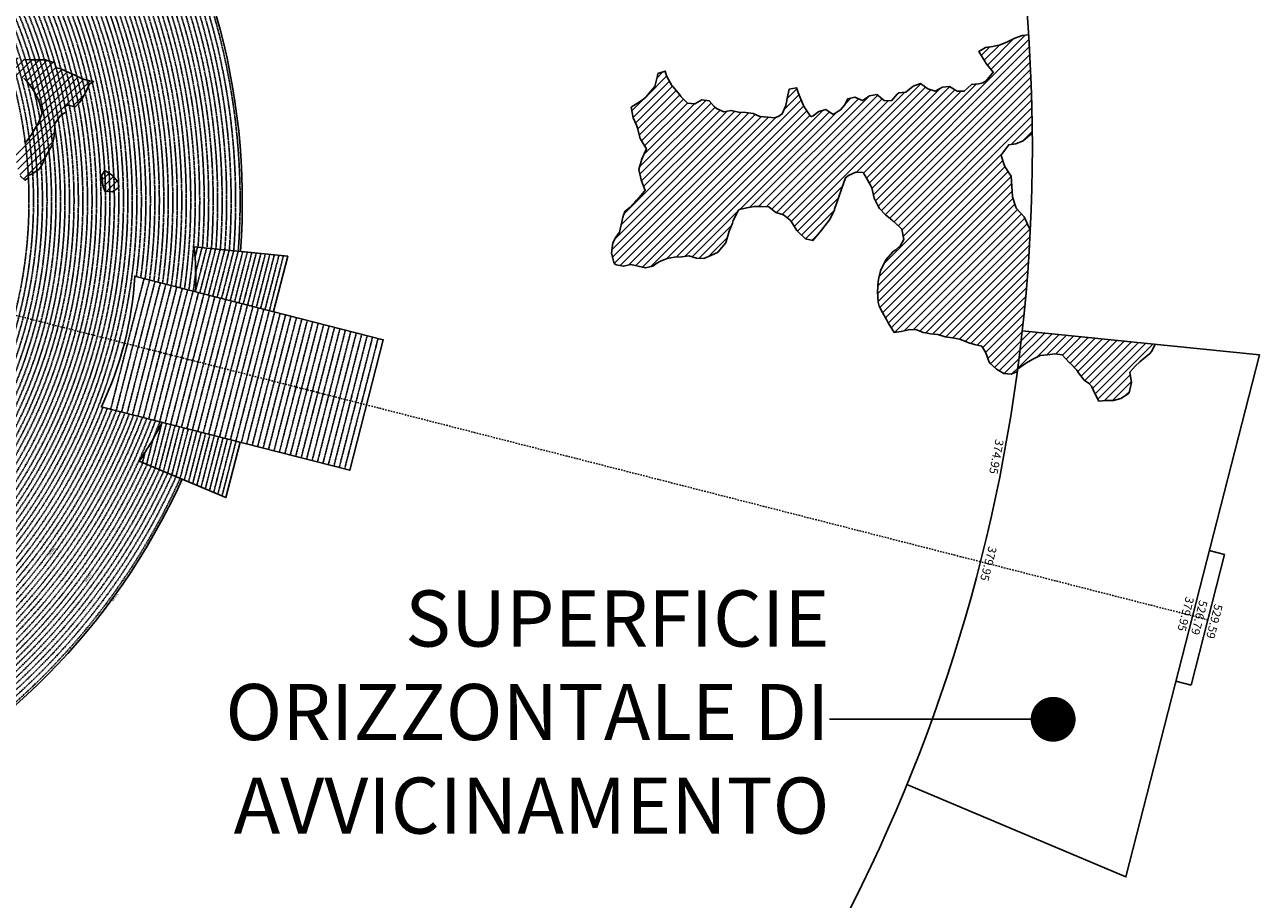
# Model space of a CAD drawing. Extents: x 1538956 to 1571595, y 5042519 to 5072519.
# Drawn here: x 1560601 to 1571595, y 5050818 to 5058610 of the extents above; entities that cross this region are included whole.
import ezdxf
from ezdxf.enums import TextEntityAlignment as Align

# ---------------------------------------------------------------- set-up
doc = ezdxf.new("R2010")
doc.units = 0
doc.header["$LTSCALE"] = 2
doc.header["$MEASUREMENT"] = 0
doc.linetypes.add('NASCOSTA2', pattern=[4.7625, 3.175, -1.5875])
doc.linetypes.add('TRATTOPUNTO2', pattern=[12.7, 6.35, -3.175, 0, -3.175])
for name, color, linetype in [('374', 1, 'Continuous'), ('379', 1, 'Continuous'), ('avvicinamento', 8, 'Continuous'), ('base_cat_ret_foglio', 71, 'Continuous'), ('conica', 8, 'Continuous'), ('decollo', 8, 'Continuous'), ('esterna_e', 8, 'Continuous'), ('infrastrutture', 7, 'Continuous'), ('interpolazione conica', 1, 'Continuous'), ('inviluppo', 255, 'Continuous')]:
    doc.layers.add(name, color=color, linetype=linetype)
doc.styles.add('PC01', font='ARIAL.TTF')

msp = doc.modelspace()

# ---------------------------------------------------------------- hatches: boundary and pattern name
at = {"layer": '374'}
h = msp.add_hatch(dxfattribs=at)
h.set_pattern_fill('ANSI31', color=256, scale=400, style=0)
h.paths.add_polyline_path([(1567911, 5057246), (1567937, 5057266), (1568002, 5057297), (1568067, 5057294), (1568093, 5057248), (1568133, 5057180), (1568143, 5057156), (1568164, 5057064), (1568200, 5056994), (1568213, 5056972), (1568266, 5056915), (1568312, 5056880), (1568331, 5056864), (1568397, 5056802), (1568412, 5056789), (1568428, 5056696), (1568399, 5056642), (1568358, 5056603), (1568334, 5056591), (1568270, 5056514), (1568267, 5056509), (1568223, 5056416), (1568207, 5056355), (1568200, 5056323), (1568194, 5056231), (1568200, 5056138), (1568210, 5056103), (1568239, 5056046), (1568276, 5055984), (1568289, 5055954), (1568342, 5055869), (1568407, 5055878), (1568472, 5055892), (1568537, 5055895), (1568602, 5055868), (1568622, 5055865), (1568667, 5055855), (1568732, 5055850), (1568797, 5055828), (1568862, 5055821), (1568927, 5055809), (1568992, 5055781), (1569007, 5055777), (1569058, 5055760), (1569123, 5055745), (1569159, 5055686), (1569189, 5055604), (1569195, 5055594), (1569255, 5055541), (1569320, 5055502), (1569385, 5055497), (1569397, 5055503), (1569440, 5055522, 0.021121), (1569556, 5056783), (1569544, 5056801), (1569504, 5056893), (1569500, 5056899), (1569427, 5056982), (1569396, 5057077), (1569390, 5057170), (1569384, 5057262), (1569365, 5057291), (1569327, 5057354), (1569296, 5057446), (1569299, 5057455), (1569363, 5057540), (1569427, 5057550), (1569492, 5057577), (1569559, 5057633), (1569573, 5057640, 0.014666), (1569540, 5058519), (1569482, 5058515), (1569417, 5058489), (1569361, 5058461), (1569288, 5058430), (1569223, 5058417), (1569158, 5058408), (1569097, 5058370), (1569161, 5058267), (1569225, 5058187), (1569161, 5058111), (1569132, 5058093), (1569097, 5058083), (1569032, 5058076), (1568968, 5058017), (1568903, 5058018), (1568837, 5058061), (1568773, 5058055), (1568708, 5058018), (1568643, 5058040), (1568577, 5058085), (1568513, 5058064), (1568448, 5058008), (1568384, 5058002), (1568370, 5057992), (1568319, 5057931), (1568255, 5057934), (1568189, 5057988), (1568124, 5057975), (1568060, 5057934), (1567994, 5057966), (1567930, 5057950), (1567901, 5057894), (1567866, 5057852), (1567801, 5057810), (1567736, 5057856), (1567671, 5057836), (1567622, 5057799), (1567602, 5057788), (1567541, 5057879), (1567537, 5057890), (1567497, 5057982), (1567474, 5058049), (1567409, 5058036), (1567397, 5057981), (1567379, 5057889), (1567347, 5057816), (1567317, 5057795), (1567282, 5057780), (1567217, 5057786), (1567152, 5057791), (1567146, 5057793), (1567087, 5057819), (1567022, 5057828), (1566957, 5057831), (1566892, 5057846), (1566827, 5057833), (1566762, 5057864), (1566741, 5057882), (1566696, 5057933), (1566631, 5057942), (1566567, 5057905), (1566502, 5057912), (1566445, 5057971), (1566436, 5057985), (1566371, 5058059), (1566366, 5058063), (1566315, 5058155), (1566304, 5058197), (1566239, 5058174), (1566236, 5058154), (1566211, 5058061), (1566176, 5058019), (1566136, 5057968), (1566112, 5057948), (1566048, 5057906), (1566002, 5057874), (1566019, 5057781), (1566050, 5057715), (1566058, 5057689), (1566080, 5057597), (1566116, 5057537), (1566137, 5057505), (1566117, 5057459), (1566097, 5057412), (1566071, 5057319), (1566090, 5057227), (1566121, 5057148), (1566126, 5057134), (1566057, 5057054), (1566044, 5057041), (1565992, 5056986), (1565944, 5056947), (1565928, 5056895), (1565919, 5056854), (1565897, 5056762), (1565865, 5056718), (1565839, 5056668), (1565825, 5056576), (1565849, 5056483), (1565868, 5056472), (1565933, 5056458), (1565998, 5056474), (1566063, 5056460), (1566128, 5056444), (1566193, 5056459), (1566229, 5056487), (1566257, 5056502), (1566322, 5056528), (1566387, 5056539), (1566452, 5056542), (1566516, 5056552), (1566582, 5056529), (1566647, 5056527), (1566711, 5056554), (1566776, 5056585), (1566776, 5056586), (1566840, 5056663), (1566846, 5056679), (1566874, 5056772), (1566903, 5056843), (1566911, 5056865), (1566961, 5056963), (1567031, 5056980), (1567096, 5056990), (1567161, 5056991), (1567226, 5056988), (1567259, 5056961), (1567291, 5056938), (1567357, 5056916), (1567419, 5056868), (1567476, 5056778), (1567488, 5056765), (1567554, 5056701), (1567618, 5056687), (1567619, 5056687), (1567619, 5056687), (1567683, 5056765), (1567695, 5056781), (1567747, 5056845), (1567769, 5056874), (1567811, 5056962), (1567813, 5056967), (1567846, 5057060), (1567874, 5057146), (1567876, 5057153)])
at = {"layer": '379'}
h = msp.add_hatch(dxfattribs=at)
h.set_pattern_fill('ANSI31', color=256, scale=400, style=0)
h.paths.add_polyline_path([(1569773, 5055677), (1569838, 5055668), (1569903, 5055601), (1569904, 5055601), (1569969, 5055532), (1569984, 5055510), (1570035, 5055444), (1570073, 5055418), (1570101, 5055389), (1570129, 5055326), (1570167, 5055257), (1570232, 5055262), (1570297, 5055262), (1570362, 5055280), (1570426, 5055321), (1570437, 5055330), (1570458, 5055422), (1570443, 5055515), (1570489, 5055567), (1570532, 5055608), (1570553, 5055624), (1570617, 5055677), (1570638, 5055702), (1570666, 5055763), (1570367, 5055794), (1570365, 5055793), (1570330, 5055789), (1570298, 5055779), (1570268, 5055775), (1570242, 5055772), (1570225, 5055770), (1570228, 5055808), (1569484, 5055883, -0.005677), (1569443, 5055545), (1569450, 5055548), (1569514, 5055593), (1569521, 5055597), (1569579, 5055630), (1569643, 5055664), (1569708, 5055669)])
h.paths.add_polyline_path([(1570228, 5055808), (1570225, 5055770), (1570242, 5055772), (1570268, 5055775), (1570298, 5055779), (1570330, 5055789), (1570365, 5055793), (1570367, 5055794)], flags=16)
at = {"layer": 'interpolazione conica'}
h = msp.add_hatch(dxfattribs=at)
h.set_pattern_fill('ANSI31', color=256, scale=400, style=0)
edge = h.paths.add_edge_path()
edge.add_arc((1556538, 5057038), 4000, 15.3609, 20.3651)
edge.add_line((1560288, 5058430), (1560330, 5058446))
edge.add_line((1560330, 5058446), (1560395, 5058416))
edge.add_line((1560395, 5058416), (1560403, 5058409))
edge.add_line((1560403, 5058409), (1560415, 5058373))
edge.add_line((1560415, 5058373), (1560460, 5058344))
edge.add_line((1560460, 5058344), (1560591, 5058300))
edge.add_line((1560591, 5058300), (1560656, 5058297))
edge.add_line((1560656, 5058297), (1560785, 5058296))
edge.add_line((1560785, 5058296), (1560818, 5058284))
edge.add_line((1560818, 5058284), (1560851, 5058276))
edge.add_line((1560851, 5058276), (1560866, 5058274))
edge.add_line((1560866, 5058274), (1560880, 5058227))
edge.add_line((1560880, 5058227), (1560916, 5058221))
edge.add_line((1560916, 5058221), (1560972, 5058193))
edge.add_line((1560972, 5058193), (1561046, 5058161))
edge.add_line((1561046, 5058161), (1561112, 5058128))
edge.add_line((1561112, 5058128), (1561177, 5058110))
edge.add_line((1561177, 5058110), (1561216, 5058103))
edge.add_line((1561216, 5058103), (1561177, 5058083))
edge.add_line((1561177, 5058083), (1561145, 5058010))
edge.add_line((1561145, 5058010), (1561113, 5057953))
edge.add_line((1561113, 5057953), (1561088, 5057916))
edge.add_line((1561088, 5057916), (1561049, 5057877))
edge.add_line((1561049, 5057877), (1560984, 5057893))
edge.add_line((1560984, 5057893), (1560959, 5057882))
edge.add_line((1560959, 5057882), (1560969, 5057830))
edge.add_line((1560969, 5057830), (1560952, 5057822))
edge.add_line((1560952, 5057822), (1560920, 5057802))
edge.add_line((1560920, 5057802), (1560870, 5057729))
edge.add_line((1560870, 5057729), (1560865, 5057636))
edge.add_line((1560865, 5057636), (1560848, 5057544))
edge.add_line((1560848, 5057544), (1560794, 5057451))
edge.add_line((1560794, 5057451), (1560754, 5057358))
edge.add_line((1560754, 5057358), (1560730, 5057324))
edge.add_line((1560730, 5057324), (1560665, 5057278))
edge.add_line((1560665, 5057278), (1560633, 5057267))
edge.add_line((1560633, 5057267), (1560634, 5057245))
edge.add_line((1560634, 5057245), (1560601, 5057226))
edge.add_line((1560601, 5057226), (1560561, 5057263))
edge.add_line((1560561, 5057263), (1560535, 5057339))
edge.add_line((1560535, 5057339), (1560519, 5057448))
edge.add_line((1560519, 5057448), (1560534, 5057476))
edge.add_line((1560534, 5057476), (1560598, 5057564))
edge.add_line((1560598, 5057564), (1560604, 5057572))
edge.add_line((1560604, 5057572), (1560606, 5057556))
edge.add_line((1560606, 5057556), (1560662, 5057631))
edge.add_line((1560662, 5057631), (1560719, 5057728))
edge.add_line((1560719, 5057728), (1560726, 5057746))
edge.add_line((1560726, 5057746), (1560758, 5057821))
edge.add_line((1560758, 5057821), (1560734, 5057913))
edge.add_line((1560734, 5057913), (1560724, 5057938))
edge.add_line((1560724, 5057938), (1560691, 5058005))
edge.add_line((1560691, 5058005), (1560658, 5058056))
edge.add_line((1560658, 5058056), (1560625, 5058097))
edge.add_line((1560625, 5058097), (1560592, 5058133))
edge.add_line((1560592, 5058133), (1560527, 5058166))
edge.add_line((1560527, 5058166), (1560485, 5058151))
edge.add_line((1560485, 5058151), (1560490, 5058135))
edge.add_line((1560490, 5058135), (1560462, 5058126))
edge.add_line((1560462, 5058126), (1560398, 5058098))
edge.add_line((1560398, 5058098), (1560395, 5058098))
h = msp.add_hatch(dxfattribs=at)
h.set_pattern_fill('ANSI31', color=256, scale=400, style=0)
h.paths.add_polyline_path([(1561314, 5057312), (1561380, 5057271), (1561436, 5057204), (1561438, 5057159), (1561381, 5057122), (1561316, 5057126), (1561296, 5057178), (1561287, 5057270)])

# ---------------------------------------------------------------- linework, layer by layer
at = {"layer": '374'}
for points in [[(1569540, 5058519), (1569482, 5058515), (1569417, 5058489), (1569371, 5058466), (1569352, 5058457), (1569288, 5058430), (1569223, 5058417), (1569158, 5058408), (1569097, 5058370), (1569154, 5058278), (1569160, 5058268), (1569225, 5058187), (1569161, 5058111), (1569132, 5058093), (1569097, 5058083), (1569032, 5058076), (1568968, 5058017), (1568903, 5058018), (1568837, 5058061), (1568773, 5058055), (1568708, 5058018), (1568643, 5058040), (1568577, 5058085), (1568513, 5058064), (1568448, 5058008), (1568384, 5058002), (1568370, 5057992), (1568319, 5057931), (1568255, 5057934), (1568189, 5057988), (1568124, 5057975), (1568060, 5057934), (1567994, 5057966), (1567930, 5057950), (1567901, 5057894), (1567866, 5057852), (1567801, 5057810), (1567736, 5057856), (1567671, 5057836), (1567622, 5057799), (1567607, 5057791), (1567596, 5057798), (1567541, 5057879), (1567537, 5057890), (1567497, 5057982), (1567474, 5058049), (1567409, 5058036), (1567397, 5057981), (1567379, 5057889), (1567347, 5057816), (1567317, 5057795), (1567282, 5057780), (1567217, 5057786), (1567152, 5057791), (1567146, 5057793), (1567087, 5057819), (1567022, 5057828), (1566957, 5057831), (1566892, 5057846), (1566827, 5057833), (1566762, 5057864), (1566741, 5057882), (1566696, 5057933), (1566631, 5057942), (1566567, 5057905), (1566502, 5057912), (1566445, 5057971), (1566436, 5057985), (1566371, 5058059), (1566366, 5058063), (1566315, 5058155), (1566304, 5058197), (1566239, 5058174), (1566236, 5058154), (1566211, 5058061), (1566176, 5058019), (1566136, 5057968), (1566112, 5057948), (1566048, 5057906), (1566002, 5057874), (1566019, 5057781), (1566050, 5057715), (1566058, 5057689), (1566080, 5057597), (1566116, 5057537), (1566137, 5057505), (1566117, 5057459), (1566097, 5057412), (1566071, 5057319), (1566090, 5057227), (1566121, 5057148), (1566126, 5057134), (1566121, 5057127), (1566057, 5057054), (1566044, 5057041), (1565992, 5056986), (1565944, 5056947), (1565928, 5056895), (1565919, 5056854), (1565897, 5056762), (1565865, 5056718), (1565839, 5056668), (1565825, 5056576), (1565849, 5056483), (1565868, 5056472), (1565933, 5056458), (1565998, 5056474), (1566063, 5056460), (1566128, 5056444), (1566193, 5056459), (1566229, 5056487), (1566257, 5056502), (1566322, 5056528), (1566387, 5056539), (1566452, 5056542), (1566516, 5056552), (1566582, 5056529), (1566647, 5056527), (1566711, 5056554), (1566776, 5056585), (1566776, 5056586), (1566840, 5056663), (1566846, 5056679), (1566874, 5056772), (1566903, 5056843), (1566911, 5056865), (1566958, 5056958), (1566967, 5056964), (1567031, 5056980), (1567096, 5056990), (1567161, 5056991), (1567226, 5056988), (1567259, 5056961), (1567291, 5056938), (1567357, 5056916), (1567417, 5056870), (1567422, 5056864), (1567476, 5056778), (1567488, 5056765), (1567554, 5056701), (1567618, 5056687), (1567619, 5056687), (1567619, 5056687), (1567683, 5056765), (1567695, 5056781), (1567747, 5056845), (1567769, 5056874), (1567811, 5056962), (1567813, 5056967), (1567846, 5057060), (1567874, 5057146), (1567876, 5057153), (1567911, 5057246), (1567937, 5057266), (1568002, 5057297), (1568067, 5057294), (1568093, 5057248), (1568133, 5057180), (1568143, 5057156), (1568164, 5057064), (1568200, 5056994), (1568213, 5056972), (1568266, 5056915), (1568312, 5056880), (1568331, 5056864), (1568397, 5056802), (1568412, 5056789), (1568428, 5056696), (1568399, 5056642), (1568358, 5056603), (1568334, 5056591), (1568270, 5056514), (1568267, 5056509), (1568223, 5056416), (1568207, 5056355), (1568200, 5056323), (1568194, 5056231), (1568200, 5056138), (1568210, 5056103), (1568239, 5056046), (1568276, 5055984), (1568289, 5055954), (1568342, 5055869), (1568407, 5055878), (1568472, 5055892), (1568537, 5055895), (1568602, 5055868), (1568622, 5055865), (1568667, 5055855), (1568732, 5055850), (1568797, 5055828), (1568862, 5055821), (1568927, 5055809), (1568992, 5055781), (1569007, 5055777), (1569058, 5055760), (1569123, 5055745), (1569159, 5055686), (1569189, 5055604), (1569195, 5055594), (1569255, 5055541), (1569320, 5055502), (1569320, 5055502), (1569385, 5055497), (1569397, 5055503), (1569440, 5055522)], [(1569556, 5056783), (1569544, 5056801), (1569504, 5056893), (1569500, 5056899), (1569434, 5056974), (1569426, 5056985), (1569396, 5057077), (1569390, 5057170), (1569384, 5057262), (1569365, 5057291), (1569327, 5057354), (1569299, 5057437), (1569296, 5057447), (1569299, 5057455), (1569363, 5057540), (1569363, 5057540), (1569427, 5057550), (1569492, 5057577), (1569556, 5057631), (1569561, 5057635), (1569573, 5057640)]]:
    msp.add_lwpolyline(points, dxfattribs=at)
at = {"layer": '379'}
msp.add_lwpolyline([(1569443, 5055545), (1569450, 5055548), (1569514, 5055593), (1569521, 5055597), (1569579, 5055630), (1569643, 5055664), (1569708, 5055669), (1569773, 5055677), (1569838, 5055668), (1569903, 5055601), (1569904, 5055601), (1569969, 5055532), (1569984, 5055510), (1570035, 5055444), (1570073, 5055418), (1570101, 5055389), (1570129, 5055326), (1570167, 5055257), (1570232, 5055262), (1570297, 5055262), (1570362, 5055280), (1570426, 5055321), (1570437, 5055330), (1570458, 5055422), (1570443, 5055515), (1570489, 5055567), (1570532, 5055608), (1570553, 5055624), (1570617, 5055677), (1570638, 5055702), (1570666, 5055763)], dxfattribs=at)
at = {"layer": 'avvicinamento', "linetype": 'NASCOSTA2', "ltscale": 0.5}
for p, q in [((1562117, 5056539), (1562140, 5056629)), ((1562121, 5056231), (1562221, 5056621)), ((1562123, 5056401), (1562180, 5056625)), ((1562160, 5056221), (1562261, 5056617)), ((1562199, 5056212), (1562301, 5056613)), ((1562237, 5056202), (1562341, 5056609)), ((1562276, 5056192), (1562382, 5056605)), ((1562315, 5056182), (1562422, 5056601)), ((1562354, 5056172), (1562462, 5056597)), ((1562392, 5056162), (1562502, 5056593)), ((1562431, 5056152), (1562543, 5056588)), ((1562470, 5056142), (1562583, 5056584)), ((1562509, 5056132), (1562623, 5056580)), ((1562547, 5056122), (1562663, 5056576)), ((1562586, 5056113), (1562704, 5056572)), ((1562625, 5056103), (1562744, 5056568)), ((1562664, 5056093), (1562784, 5056564)), ((1562702, 5056083), (1562824, 5056560)), ((1562741, 5056073), (1562865, 5056556)), ((1562780, 5056063), (1562905, 5056552)), ((1561824, 5055069), (1561724, 5054679)), ((1561863, 5055059), (1561762, 5054663)), ((1561902, 5055049), (1561799, 5054647)), ((1561836, 5054632), (1561940, 5055039)), ((1561979, 5055029), (1561874, 5054616)), ((1562018, 5055019), (1561911, 5054600)), ((1562057, 5055009), (1561948, 5054585)), ((1562095, 5054999), (1561985, 5054569)), ((1562023, 5054553), (1562134, 5054989)), ((1562173, 5054980), (1562060, 5054537)), ((1562212, 5054970), (1562097, 5054522)), ((1562250, 5054960), (1562134, 5054506)), ((1562289, 5054950), (1562172, 5054490)), ((1562209, 5054475), (1562328, 5054940)), ((1562367, 5054930), (1562246, 5054459)), ((1561744, 5054919), (1561687, 5054695)), ((1562405, 5054920), (1562284, 5054443)), ((1562444, 5054910), (1562321, 5054427)), ((1562483, 5054900), (1562358, 5054412)), ((1561673, 5054801), (1561650, 5054710))]:
    msp.add_line(p, q, dxfattribs=at)
at = {"layer": 'base_cat_ret_foglio', "color": 7}
msp.add_line((1567767, 5052422), (1569759, 5052422), dxfattribs=at)
at = {"layer": 'base_cat_ret_foglio', "color": 7, "const_width": 200}
msp.add_lwpolyline([(1569659, 5052422, 1), (1569859, 5052422, 1)], format="xyb", close=True, dxfattribs=at)
at = {"layer": 'conica', "linetype": 'NASCOSTA2', "flags": 128}
for points in [[(1548390, 5059739, -0.383443), (1555097, 5063249), (1557940, 5062523, -0.363268), (1562184, 5056625)], [(1548429, 5059729, -0.383226), (1555087, 5063211), (1557930, 5062484, -0.363211), (1562144, 5056629)], [(1561532, 5055143, -0.381612), (1555216, 5051864), (1552374, 5052590, -1), (1555018, 5062939), (1557860, 5062213, -0.381368), (1561829, 5056311, -0.381368)], [(1548663, 5059670, -0.381853), (1555028, 5062978), (1557870, 5062252, -0.381853), (1561868, 5056296)], [(1561454, 5055163, -0.38112), (1555236, 5051941), (1552394, 5052667, -1.000001), (1554998, 5062862), (1557841, 5062136, -0.38112), (1561751, 5056326, -0.38112)], [(1561415, 5055173, -0.380868), (1555246, 5051980), (1552403, 5052706, -1.000001), (1554988, 5062823), (1557831, 5062097, -0.380868), (1561712, 5056336, -0.380868)], [(1561376, 5055183, -0.380612), (1555256, 5052019), (1552413, 5052745, -1.000001), (1554978, 5062784), (1557821, 5062058, -0.380612), (1561673, 5056346, -0.380612)], [(1561337, 5055193, -0.380353), (1555266, 5052057), (1552423, 5052784, -1.000001), (1554968, 5062746), (1557811, 5062019, -0.380353), (1561634, 5056356, -0.380353)], [(1561298, 5055203, -0.380089), (1555276, 5052096), (1552433, 5052822, -1.000001), (1554958, 5062707), (1557801, 5061981, -0.380089), (1561595, 5056366)], [(1561986, 5054569, -0.363694), (1555058, 5051244), (1552215, 5051970, -0.385079), (1547782, 5058656, -0.383658)], [(1561949, 5054584, -0.363643), (1555068, 5051282), (1552225, 5052008, -0.384884), (1547821, 5058646, -0.384884)], [(1561838, 5054631, -0.363487), (1555097, 5051399), (1552255, 5052125, -0.384283), (1547938, 5058616, -0.383658)], [(1561801, 5054647, -0.363433), (1555107, 5051437), (1552265, 5052163, -0.384078), (1547976, 5058607, -0.383658)], [(1561691, 5054693, -0.363268), (1555137, 5051554), (1552295, 5052280, -0.383443), (1548093, 5058577, -0.383443)], [(1561654, 5054709, -0.363211), (1555147, 5051592), (1552304, 5052319, -0.383226), (1548132, 5058567, -0.383226)], [(1561571, 5055133, -0.381853), (1555206, 5051825), (1552364, 5052551, -0.381853), (1548366, 5058507, -0.381853)], [(1562123, 5056402, -0.007454), (1562102, 5056236)]]:
    msp.add_lwpolyline(points, format="xyb", dxfattribs=at)
at = {"layer": 'conica', "color": 255, "linetype": 'NASCOSTA2', "flags": 128}
for points in [[(1561493, 5055153, -0.381368), (1555226, 5051902), (1552384, 5052629, -1), (1555008, 5062901), (1557850, 5062174, -0.381368), (1561790, 5056316)], [(1561728, 5054678, -0.363324), (1555127, 5051515), (1552285, 5052241, -0.383658), (1548054, 5058587)]]:
    msp.add_lwpolyline(points, format="xyb", dxfattribs=at)
at = {"layer": 'conica', "linetype": 'NASCOSTA2', "flags": 128}
for points in [[(1554949, 5062668), (1557791, 5061942, -1), (1555286, 5052135), (1552443, 5052861, -1.000001)], [(1554939, 5062629), (1557781, 5061903, -1), (1555295, 5052174), (1552453, 5052900, -1)], [(1554929, 5062591), (1557771, 5061864, -1), (1555305, 5052212), (1552463, 5052939, -1)], [(1554919, 5062552), (1557761, 5061826, -1), (1555315, 5052251), (1552473, 5052977, -1)], [(1554899, 5062474), (1557742, 5061748, -1.000001), (1555335, 5052329), (1552493, 5053055, -1.000001)], [(1554889, 5062436), (1557732, 5061709, -1.000001), (1555345, 5052367), (1552502, 5053094, -1.000001)], [(1554879, 5062397), (1557722, 5061671, -1), (1555355, 5052406), (1552512, 5053132, -1.000001)], [(1554869, 5062358), (1557712, 5061632, -1), (1555365, 5052445), (1552522, 5053171, -1.000001)], [(1554859, 5062319), (1557702, 5061593, -1), (1555375, 5052484), (1552532, 5053210, -1)], [(1554850, 5062281), (1557692, 5061554, -1), (1555385, 5052522), (1552542, 5053249, -1.000001)], [(1554840, 5062242), (1557682, 5061516, -1), (1555394, 5052561), (1552552, 5053287, -1.000001)], [(1554830, 5062203), (1557672, 5061477, -1), (1555404, 5052600), (1552562, 5053326, -1)], [(1554820, 5062164), (1557662, 5061438, -1), (1555414, 5052639), (1552572, 5053365, -1.000001)], [(1554800, 5062087), (1557643, 5061361, -1.000001), (1555434, 5052716), (1552592, 5053442, -1)], [(1554790, 5062048), (1557633, 5061322, -1.000001), (1555444, 5052755), (1552601, 5053481, -1.000001)], [(1554780, 5062009), (1557623, 5061283, -1.000001), (1555454, 5052794), (1552611, 5053520, -1)], [(1554770, 5061970), (1557613, 5061244, -1.000001), (1555464, 5052832), (1552621, 5053559, -1.000001)], [(1554760, 5061932), (1557603, 5061206, -1.000001), (1555474, 5052871), (1552631, 5053597, -1)], [(1554751, 5061893), (1557593, 5061167, -1), (1555484, 5052910), (1552641, 5053636, -1)], [(1554741, 5061854), (1557583, 5061128, -1.000001), (1555493, 5052949), (1552651, 5053675, -1)], [(1554731, 5061815), (1557573, 5061089, -1.000001), (1555503, 5052988), (1552661, 5053714, -1)], [(1554721, 5061777), (1557563, 5061051, -1.000001), (1555513, 5053026), (1552671, 5053752, -1)]]:
    msp.add_lwpolyline(points, format="xyb", close=True, dxfattribs=at)
at = {"layer": 'conica', "color": 255, "linetype": 'NASCOSTA2', "flags": 128}
for points in [[(1554909, 5062513), (1557751, 5061787, -1), (1555325, 5052290), (1552483, 5053016, -1.000001)], [(1554810, 5062126), (1557652, 5061399, -1), (1555424, 5052677), (1552582, 5053404, -1.000001)], [(1554711, 5061738), (1557553, 5061012, -1.000001), (1555523, 5053065), (1552681, 5053791, -1.000001)]]:
    msp.add_lwpolyline(points, format="xyb", close=True, dxfattribs=at)
at = {"layer": 'conica', "linetype": 'NASCOSTA2'}
for radius, start, end in [(5901, 355.745, 75.6684), (5941, 355.7346, 75.6684), (5981, 355.7244, 75.6684), (5781, 355.7771, 75.6684), (5821, 355.7663, 75.6684), (5861, 355.7556, 75.6684), (5741, 355.7993, 75.6684), (5541, 351.8848, 75.6684), (5581, 351.8401, 75.6684), (5461, 351.9762, 75.6684), (5501, 351.9302, 75.6684), (5421, 352.023, 75.6684), (5581, 255.6684, 339.4967), (5541, 255.6684, 339.452), (5501, 255.6684, 339.4066), (5461, 255.6684, 339.3606), (5421, 255.6684, 339.1694), (5621, 337.8324, 339.5408), (5901, 255.6684, 335.5918), (5861, 255.6684, 335.5812), (5741, 255.6684, 335.5487)]:
    msp.add_arc((1556538, 5057038), radius, start, end, dxfattribs=at)
at = {"layer": 'conica', "color": 255, "linetype": 'NASCOSTA2'}
msp.add_arc((1556538, 5057038), 5701, 355.7993, 75.6684, dxfattribs=at)
at = {"layer": 'decollo', "linetype": 'NASCOSTA2', "ltscale": 0.5}
for p, q in [((1561367, 5055185), (1561664, 5056348)), ((1561416, 5055173), (1561713, 5056336)), ((1561464, 5055161), (1561761, 5056323)), ((1561513, 5055148), (1561810, 5056311)), ((1561561, 5055136), (1561858, 5056299)), ((1561610, 5055123), (1561907, 5056286)), ((1561658, 5055111), (1561955, 5056274)), ((1561706, 5055099), (1562004, 5056261)), ((1561755, 5055086), (1562052, 5056249)), ((1561803, 5055074), (1562100, 5056237)), ((1561852, 5055062), (1562149, 5056224)), ((1561900, 5055049), (1562197, 5056212)), ((1561949, 5055037), (1562246, 5056199)), ((1561997, 5055024), (1562294, 5056187)), ((1562046, 5055012), (1562343, 5056175)), ((1562094, 5055000), (1562391, 5056162)), ((1562142, 5054987), (1562440, 5056150)), ((1562191, 5054975), (1562488, 5056138)), ((1562239, 5054963), (1562536, 5056125)), ((1562288, 5054950), (1562585, 5056113)), ((1562336, 5054938), (1562633, 5056100)), ((1562385, 5054925), (1562682, 5056088)), ((1562433, 5054913), (1562730, 5056076)), ((1562482, 5054901), (1562779, 5056063)), ((1562530, 5054888), (1562827, 5056051)), ((1562578, 5054876), (1562876, 5056039)), ((1562627, 5054864), (1562924, 5056026)), ((1562675, 5054851), (1562972, 5056014)), ((1562724, 5054839), (1563021, 5056001)), ((1562772, 5054826), (1563069, 5055989)), ((1562821, 5054814), (1563118, 5055977)), ((1562869, 5054802), (1563166, 5055964)), ((1562918, 5054789), (1563215, 5055952)), ((1562966, 5054777), (1563263, 5055940)), ((1563014, 5054765), (1563312, 5055927)), ((1563063, 5054752), (1563360, 5055915)), ((1563111, 5054740), (1563408, 5055902)), ((1563160, 5054727), (1563457, 5055890)), ((1563208, 5054715), (1563505, 5055878)), ((1563257, 5054703), (1563554, 5055865)), ((1563305, 5054690), (1563602, 5055853)), ((1563354, 5054678), (1563651, 5055841)), ((1563402, 5054666), (1563699, 5055828)), ((1563450, 5054653), (1563748, 5055816))]:
    msp.add_line(p, q, dxfattribs=at)
at = {"layer": 'infrastrutture', "color": 8, "linetype": 'TRATTOPUNTO2'}
msp.add_line((1539105, 5061492), (1571136, 5053309), dxfattribs=at)
at = {"layer": 'interpolazione conica'}
for points in [[(1560591, 5058300), (1560656, 5058297), (1560785, 5058296), (1560818, 5058284), (1560851, 5058276), (1560866, 5058274), (1560880, 5058227), (1560916, 5058221), (1560972, 5058193), (1561046, 5058161), (1561112, 5058128), (1561177, 5058110), (1561216, 5058103), (1561177, 5058083), (1561145, 5058010), (1561113, 5057953), (1561088, 5057916), (1561049, 5057877), (1560984, 5057893), (1560959, 5057882), (1560969, 5057830), (1560952, 5057822), (1560920, 5057802), (1560870, 5057729), (1560865, 5057636), (1560848, 5057544), (1560794, 5057451), (1560754, 5057358), (1560730, 5057324), (1560665, 5057278), (1560633, 5057267), (1560634, 5057245), (1560601, 5057226), (1560561, 5057263)], [(1560598, 5057564), (1560604, 5057572), (1560606, 5057556), (1560662, 5057631), (1560719, 5057728), (1560726, 5057746), (1560758, 5057821), (1560734, 5057913), (1560724, 5057938), (1560691, 5058005), (1560658, 5058056), (1560625, 5058097), (1560592, 5058133)], [(1561314, 5057312), (1561380, 5057271), (1561380, 5057271), (1561436, 5057204), (1561438, 5057159), (1561438, 5057159), (1561381, 5057122), (1561316, 5057126), (1561296, 5057178), (1561287, 5057270), (1561314, 5057312)]]:
    msp.add_lwpolyline(points, dxfattribs=at)
at = {"layer": 'inviluppo'}
for p, q in [((1571285, 5053890), (1570988, 5052727)), ((1571149, 5053925), (1571285, 5053890)), ((1570988, 5052727), (1570852, 5052762))]:
    msp.add_line(p, q, dxfattribs=at)
msp.add_lwpolyline([(1554574, 5042519, 0.198912), (1565180, 5046912, 0.198912), (1569574, 5057519, 0.198912), (1565180, 5068125, 0.198912), (1554574, 5072519, 0.198912), (1543967, 5068125, 0.198912), (1539574, 5057519, 0.198912), (1543967, 5046912, 0.198912)], format="xyb", close=True, dxfattribs=at).dxf.unprotected_set("ltscale", 0)
for points in [[(1548060, 5059824, -0.38517), (1555181, 5063578), (1558023, 5062852, -0.363718), (1562522, 5056591)], [(1562003, 5054561, -0.363718), (1555053, 5051225), (1552211, 5051951, -0.38517), (1547763, 5058661, -0.38517)], [(1562122, 5056231, 0.035157), (1562109, 5056632), (1562943, 5056548), (1562817, 5056054)], [(1562520, 5054891), (1562393, 5054397), (1561621, 5054723, 0.035157), (1561825, 5055069)]]:
    msp.add_lwpolyline(points, format="xyb", dxfattribs=at).dxf.unprotected_set("ltscale", 0)
for points in [[(1561580, 5056369), (1563794, 5055804), (1563496, 5054641), (1561283, 5055207)], [(1569484, 5055883), (1571595, 5055669), (1570407, 5051018), (1568457, 5051840)]]:
    msp.add_lwpolyline(points, dxfattribs=at).dxf.unprotected_set("ltscale", 0)
msp.add_arc((1558519, 5056532), 3066, 334.3832, 356.9536, dxfattribs=at).dxf.unprotected_set("ltscale", 0)

# ---------------------------------------------------------------- texts
at = {"layer": 'avvicinamento', "style": 'PC01'}
for s, height, p in [('354.23', 6, (1562109, 5056632)), ('354.23', 6, (1561621, 5054723)), ('379.95', 75, (1570976, 5053350))]:
    msp.add_text(s, height=height, rotation=255.6684, dxfattribs=at).set_placement(p, align=Align.TOP_CENTER)
for s, height, p in [('355.00', 6, (1562129, 5056584)), ('356.00', 6, (1562152, 5056513)), ('357.00', 6, (1562171, 5056426)), ('358.00', 6, (1562210, 5056419)), ('359.00', 6, (1562250, 5056412)), ('360.00', 6, (1562289, 5056405)), ('361.00', 6, (1562329, 5056398)), ('362.00', 6, (1562368, 5056391)), ('363.00', 6, (1562408, 5056384)), ('364.00', 6, (1562447, 5056377)), ('365.00', 6, (1562487, 5056370)), ('366.00', 6, (1562526, 5056363)), ('367.00', 6, (1562566, 5056356)), ('368.00', 6, (1562605, 5056349)), ('369.00', 6, (1562645, 5056342)), ('370.00', 6, (1562684, 5056335)), ('371.00', 6, (1562724, 5056328)), ('372.00', 6, (1562763, 5056321)), ('373.00', 6, (1562803, 5056314)), ('374.00', 6, (1562842, 5056307)), ('374.95', 6, (1562880, 5056301)), ('356.00', 6, (1561716, 5054807)), ('357.00', 6, (1561774, 5054874)), ('358.00', 6, (1561812, 5054861)), ('359.00', 6, (1561850, 5054848)), ('360.00', 6, (1561888, 5054835)), ('361.00', 6, (1561926, 5054823)), ('362.00', 6, (1561964, 5054810)), ('355.00', 6, (1561661, 5054756)), ('363.00', 6, (1562002, 5054797)), ('364.00', 6, (1562040, 5054784)), ('365.00', 6, (1562078, 5054771)), ('366.00', 6, (1562116, 5054758)), ('367.00', 6, (1562154, 5054746)), ('368.00', 6, (1562192, 5054733)), ('369.00', 6, (1562230, 5054720)), ('370.00', 6, (1562268, 5054707)), ('371.00', 6, (1562306, 5054694)), ('372.00', 6, (1562344, 5054682)), ('373.00', 6, (1562382, 5054669)), ('374.00', 6, (1562420, 5054656)), ('374.95', 6, (1562457, 5054644)), ('379.95', 75, (1569124, 5053823)), ('526.79', 75, (1571001, 5053343)), ('529.59', 75, (1571136, 5053309))]:
    msp.add_text(s, height=height, rotation=255.6684, dxfattribs=at).set_placement(p, align=Align.BOTTOM_CENTER)
at = {"layer": 'base_cat_ret_foglio', "color": 7, "insert": (1567767, 5052422), "char_height": 500, "width": 12089.51, "attachment_point": 6, "style": 'PC01'}
msp.add_mtext('SUPERFICIE\\PORIZZONTALE DI\\PAVVICINAMENTO', dxfattribs=at)
at = {"layer": 'conica', "char_height": 20, "width": 250, "attachment_point": 8, "rotation": 234.0546, "style": 'PC01'}
for s, insert in [('340.00', (1560830, 5053927, 85)), ('360.00', (1561154, 5053692, 85)), ('{\\fArial|b0|i0|c238|p34;374.}95', (1561396, 5053516))]:
    msp.add_mtext(s, dxfattribs=dict(at, insert=insert))
at = {"layer": 'decollo', "linetype": 'NASCOSTA2', "ltscale": 0.5, "style": 'PC01'}
for p in [(1561580, 5056369), (1561283, 5055207)]:
    msp.add_text('329.26', height=6, rotation=255.6684, dxfattribs=at).set_placement(p, align=Align.TOP_CENTER)
for s, p in [('330.45', (1561489, 5055773)), ('331.00', (1561516, 5055767)), ('332.00', (1561564, 5055754)), ('333.00', (1561613, 5055742)), ('334.00', (1561661, 5055730)), ('335.00', (1561710, 5055717)), ('336.00', (1561758, 5055705)), ('337.00', (1561807, 5055692)), ('338.00', (1561855, 5055680)), ('339.00', (1561903, 5055668)), ('340.00', (1561952, 5055655)), ('341.00', (1562000, 5055643)), ('342.00', (1562049, 5055631)), ('343.00', (1562097, 5055618)), ('344.00', (1562146, 5055606)), ('345.00', (1562194, 5055593)), ('346.00', (1562243, 5055581)), ('347.00', (1562291, 5055569)), ('348.00', (1562339, 5055556)), ('349.00', (1562388, 5055544)), ('350.00', (1562436, 5055532)), ('351.00', (1562485, 5055519)), ('352.00', (1562533, 5055507)), ('353.00', (1562582, 5055494)), ('354.00', (1562630, 5055482)), ('355.00', (1562679, 5055470)), ('356.00', (1562727, 5055457)), ('357.00', (1562775, 5055445)), ('358.00', (1562824, 5055433)), ('359.00', (1562872, 5055420)), ('360.00', (1562921, 5055408)), ('361.00', (1562969, 5055395)), ('362.00', (1563018, 5055383)), ('363.00', (1563066, 5055371)), ('364.00', (1563115, 5055358)), ('365.00', (1563163, 5055346)), ('366.00', (1563211, 5055334)), ('367.00', (1563260, 5055321)), ('368.00', (1563308, 5055309)), ('369.00', (1563357, 5055296)), ('370.00', (1563405, 5055284)), ('371.00', (1563454, 5055272)), ('372.00', (1563502, 5055259)), ('373.00', (1563551, 5055247)), ('374.00', (1563599, 5055234)), ('374.95', (1563645, 5055223))]:
    msp.add_text(s, height=6, rotation=255.6684, dxfattribs=at).set_placement(p, align=Align.BOTTOM_CENTER)
at = {"layer": 'esterna_e', "insert": (1569291, 5054754), "char_height": 75, "width": 250, "attachment_point": 2, "rotation": 259.3596, "style": 'PC01'}
msp.add_mtext('37{\\fArial|b0|i0|c238|p34;4.}95', dxfattribs=at)

doc.saveas('drawing.dxf')
